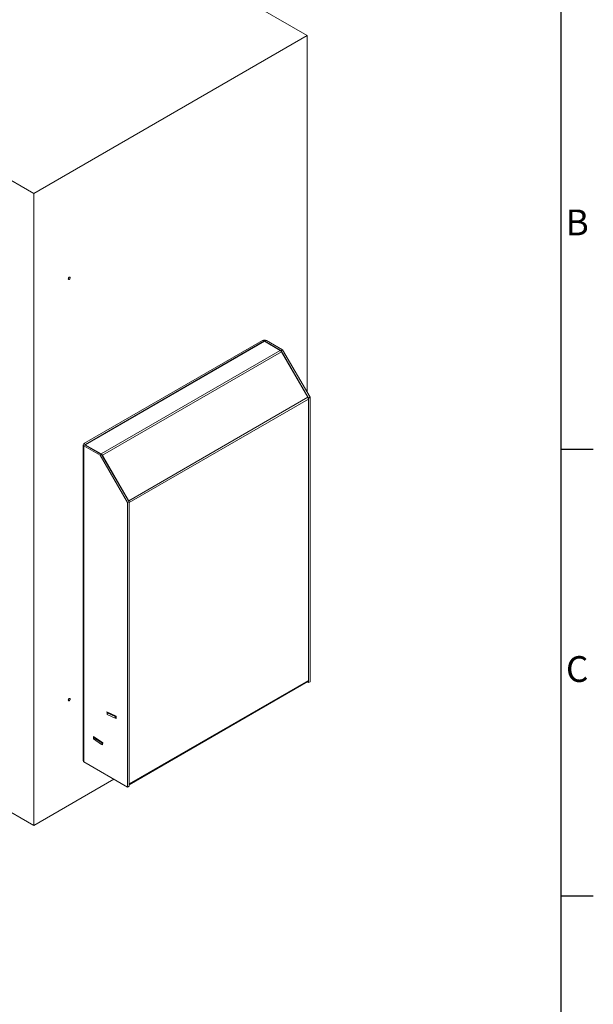
# Model space of a CAD drawing. Units: millimetres. Extents: x 63 to 4285, y 73 to 3049.
# Drawn here: x 3765 to 4210, y 1826 to 2589 of the extents above; entities that cross this region are included whole.
import ezdxf
from ezdxf.enums import TextEntityAlignment as Align

# ---------------------------------------------------------------- set-up
doc = ezdxf.new("R2010")
doc.units = ezdxf.units.MM
doc.header["$LTSCALE"] = 2
doc.layers.add('Title Block', color=7, linetype='Continuous')
doc.styles.add('ISO Proportional', font='ARIALN.TTF', dxfattribs={"width": 0.8})

# ---------------------------------------------------------------- blocks, each defined once
blk = doc.blocks.new('ISO A1 title block')
at = {"layer": 'Title Block'}
for p, q in [((820, 20), (820, 574)), ((820, 435.5), (825, 435.5)), ((820, 366.25), (825, 366.25))]:
    blk.add_line(p, q, dxfattribs=at)
at = {"layer": 'Title Block', "style": 'ISO Proportional'}
for s, p in [('B', (822.5, 470.125)), ('C', (822.5, 400.875))]:
    blk.add_text(s, height=4, dxfattribs=at).set_placement(p, align=Align.MIDDLE)
at = {"layer": 'Title Block', "style": 'ISO Proportional', "flags": 8}
for tag, p in [('SCALE', (802, 43)), ('FILENAME', (747, 43)), ('DATE', (772, 43)), ('EDITION', (787, 23)), ('SHEET', (802, 23))]:
    blk.add_attdef(tag, text='', height=2.5, dxfattribs=at).set_placement(p, align=Align.MIDDLE_LEFT)
blk.add_attdef('DRAWING_NUMBER', text='', height=3, dxfattribs=at).set_placement((755, 25), align=Align.MIDDLE)

msp = doc.modelspace()

# ---------------------------------------------------------------- linework, layer by layer
at = {"color": 7, "linetype": 'Continuous', "lineweight": 18}
for p, q in [((3988.25, 2576.62), (3776.12, 2699.08)), ((3776.26, 2454.24), (3564.13, 2576.7)), ((3776.26, 2454.24), (3988.25, 2576.62)), ((3988.25, 2299.9), (3988.25, 2576.62)), ((3776.26, 1964.32), (3776.26, 2454.24)), ((3953.57, 2340.22), (3815.12, 2260.29)), ((3955.05, 2339.64), (3816.11, 2259.43)), ((3816.18, 2259.68), (3954.63, 2339.6)), ((3954.63, 2339.6), (3953.57, 2340.22)), ((3967.34, 2332.55), (3955.05, 2339.64)), ((3955.48, 2339.6), (3956.54, 2340.22)), ((3968.13, 2332.3), (3955.48, 2339.6)), ((3969.19, 2332.91), (3956.54, 2340.22)), ((3967.34, 2332.55), (3828.4, 2252.34)), ((3968.39, 2331.44), (3829.45, 2251.23)), ((3968.13, 2332.3), (3969.19, 2332.91)), ((3989.35, 2295.55), (3968.13, 2332.3)), ((3988.74, 2296.21), (3968.39, 2331.44)), ((3969.19, 2332.91), (3990.41, 2296.17)), ((3988.74, 2296.21), (3849.79, 2215.99)), ((3989.17, 2294.74), (3850.22, 2214.53)), ((3989.17, 2076.7), (3989.17, 2294.74)), ((3989.35, 2295.55), (3990.41, 2296.17)), ((3989.35, 2075.09), (3989.35, 2295.55)), ((3990.41, 2296.17), (3990.41, 2075.7)), ((3816.18, 2259.68), (3815.12, 2260.29)), ((3814.5, 2259.43), (3814.5, 2014.47)), ((3816.18, 2259.19), (3815.12, 2258.58)), ((3815.12, 2258.58), (3827.77, 2251.27)), ((3815.12, 2013.61), (3815.12, 2258.58)), ((3816.11, 2259.24), (3816.11, 2259.43)), ((3816.11, 2259.43), (3828.4, 2252.34)), ((3816.18, 2259.19), (3828.83, 2251.88)), ((3828.83, 2251.88), (3827.77, 2251.27)), ((3828.83, 2251.88), (3850.05, 2215.14)), ((3827.77, 2251.27), (3848.99, 2214.53)), ((3829.45, 2251.23), (3849.79, 2215.99)), ((3850.05, 2215.14), (3848.99, 2214.53)), ((3848.99, 2214.53), (3848.99, 1994.06)), ((3850.05, 2215.14), (3850.05, 1994.67)), ((3850.22, 2214.53), (3850.22, 1996.49)), ((3989.17, 2076.7), (3850.22, 1996.49)), ((3595.51, 2068.66), (3776.26, 1964.32)), ((3850.05, 1995.68), (3988.74, 2075.74)), ((3988.48, 2075.59), (3989.35, 2075.09)), ((3989.35, 2075.09), (3990.41, 2075.7)), ((3832.97, 2052.22), (3840.02, 2048.86)), ((3833.02, 2051.65), (3832.97, 2052.22)), ((3832.99, 2051.63), (3833.54, 2051.95)), ((3832.99, 2051.63), (3839.33, 2048.61)), ((3833.08, 2050.36), (3832.99, 2051.63)), ((3839.42, 2047.34), (3833.08, 2050.36)), ((3839.33, 2048.61), (3839.88, 2048.93)), ((3839.33, 2048.61), (3839.42, 2047.34)), ((3839.42, 2047.34), (3840.1, 2047.73)), ((3840.14, 2047.16), (3839.58, 2047.43)), ((3840.02, 2048.86), (3840.14, 2047.16)), ((3822.48, 2031.64), (3822.6, 2033.2)), ((3822.48, 2031.64), (3822.51, 2031.66)), ((3822.51, 2031.62), (3822.48, 2031.64)), ((3822.58, 2032.56), (3822.49, 2031.39)), ((3822.49, 2031.39), (3828.83, 2027.09)), ((3822.58, 2032.56), (3823.1, 2032.86)), ((3828.92, 2028.26), (3822.58, 2032.56)), ((3822.6, 2033.2), (3829.64, 2028.42)), ((3828.83, 2027.09), (3828.92, 2028.26)), ((3828.83, 2027.09), (3829.57, 2027.52)), ((3828.92, 2028.26), (3829.44, 2028.56)), ((3829.52, 2026.86), (3829.02, 2027.2)), ((3829.64, 2028.42), (3829.52, 2026.86)), ((3848.99, 1994.06), (3815.12, 2013.61)), ((3776.26, 1964.32), (3838.38, 2000.18)), ((3850.05, 1994.67), (3848.99, 1994.06))]:
    msp.add_line(p, q, dxfattribs=at)
at = {"color": 8, "linetype": 'Continuous', "lineweight": 18}
for p, q in [((3954.63, 2339.6), (3954.63, 2339.4)), ((3955.48, 2339.6), (3955.48, 2339.4)), ((3816.18, 2259.47), (3816.18, 2259.68)), ((3828.4, 2252.13), (3828.4, 2252.34)), ((3829.27, 2251.13), (3829.45, 2251.23)), ((3849.61, 2215.89), (3849.79, 2215.99)), ((3850.05, 2214.63), (3850.22, 2214.53)), ((3850.05, 1996.59), (3850.22, 1996.49))]:
    msp.add_line(p, q, dxfattribs=at)
at = {"color": 7, "linetype": 'Continuous', "lineweight": 18, "flags": 128}
for points in [[(3804.4, 2388.83), (3804.35, 2389.12), (3804.2, 2389.29), (3803.97, 2389.34), (3803.7, 2389.24), (3803.43, 2389.02), (3803.2, 2388.72), (3803.04, 2388.36), (3802.99, 2388.02), (3803.04, 2387.74), (3803.2, 2387.56), (3803.43, 2387.52), (3803.7, 2387.61), (3803.97, 2387.83), (3804.2, 2388.14), (3804.35, 2388.49), (3804.4, 2388.83)], [(3804.4, 2062.22), (3804.35, 2062.5), (3804.2, 2062.68), (3803.97, 2062.72), (3803.7, 2062.63), (3803.43, 2062.41), (3803.2, 2062.1), (3803.04, 2061.75), (3802.99, 2061.4), (3803.04, 2061.12), (3803.2, 2060.94), (3803.43, 2060.9), (3803.7, 2060.99), (3803.97, 2061.21), (3804.2, 2061.52), (3804.35, 2061.88), (3804.4, 2062.22)]]:
    msp.add_lwpolyline(points, dxfattribs=at)
at = {"color": 7, "linetype": 'Continuous', "lineweight": 18}
for centre, radius, start, end in [((3955.05, 2337.35), 3.23, 62.60967, 117.39033), ((3955.05, 2338.79), 0.922, 62.60967, 117.39033), ((3965.74, 2329.98), 3.03, 28.85561, 58.04533), ((3986.14, 2294.64), 3.03, 1.9565, 31.14373), ((3815.44, 2259.43), 0.917, 110.78342, 249.21658), ((3816.27, 2259.43), 0.262, 110.78342, 249.21658), ((3826.79, 2249.77), 3.03, 28.85561, 58.04533), ((3847.2, 2214.43), 3.03, 1.9565, 31.14373), ((3988.14, 2076.59), 1.04, 305.01333, 6.29885), ((3815.55, 2014.58), 1.06, 185.6948, 245.62534), ((3848.94, 1996.43), 1.29, 329.51341, 2.50016)]:
    msp.add_arc(centre, radius, start, end, dxfattribs=at)

# ---------------------------------------------------------------- block references
at = {"layer": 'Title Block', "xscale": 5, "yscale": 5, "zscale": 5}
msp.add_blockref('ISO A1 title block', (85.1, 78.55), dxfattribs=at)

doc.saveas('drawing.dxf')
